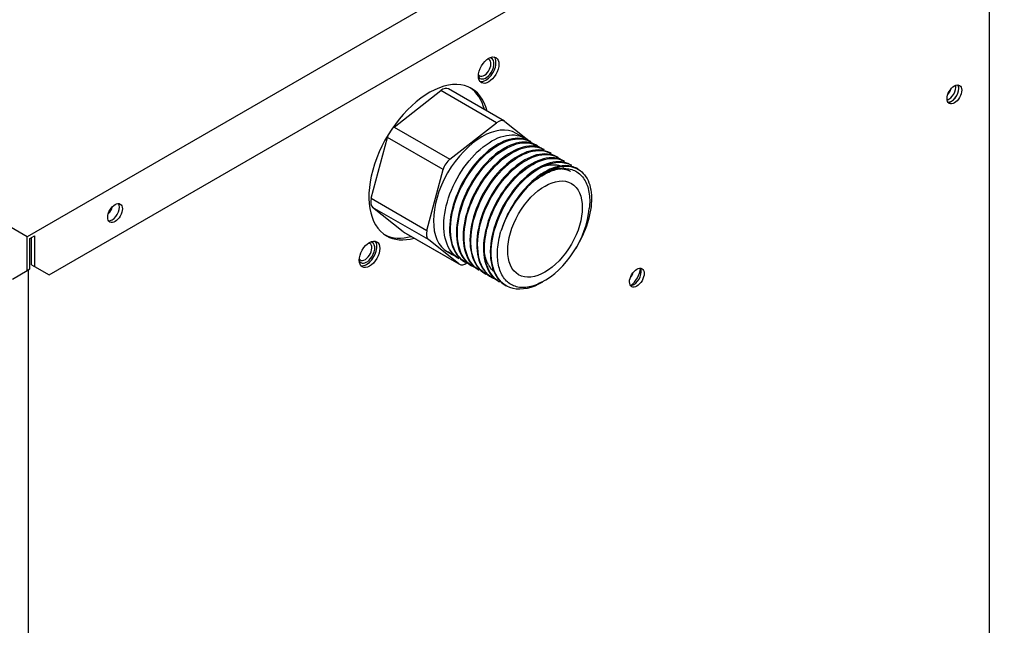
# Model space of a CAD drawing. Units: millimetres. Extents: x 816 to 6228, y 65 to 3925.
# Drawn here: x 2882 to 3023, y 2915 to 3002 of the extents above; entities that cross this region are included whole.
import ezdxf

# ---------------------------------------------------------------- set-up
doc = ezdxf.new("R2010")
doc.units = ezdxf.units.MM
doc.layers.add('LG-Product', color=3, linetype='Continuous')

msp = doc.modelspace()

# ---------------------------------------------------------------- linework, layer by layer
at = {"layer": 'LG-Product', "linetype": 'Continuous'}
for p, q in [((2883.35, 2970.84), (2663.46, 3097.79)), ((3023.36, 3051.67), (2883.35, 2970.84)), ((3021.26, 2763.29), (3021.26, 3044.38)), ((2886.51, 2965.37), (3020.21, 3042.57)), ((2951.74, 2987.41), (2943.75, 2992.02)), ((2935.95, 2986.56), (2942.64, 2991.78)), ((2950.63, 2987.17), (2942.64, 2991.78)), ((2935.95, 2986.56), (2943.93, 2981.94)), ((2943.93, 2981.94), (2950.63, 2987.17)), ((2951.81, 2987.36), (2956.18, 2983.87)), ((2932.65, 2976.35), (2934.98, 2985.06)), ((2942.97, 2980.45), (2934.98, 2985.06)), ((2954.54, 2985), (2953.43, 2985.64)), ((2955.51, 2984.44), (2955.37, 2984.52)), ((2956.48, 2983.88), (2956.34, 2983.96)), ((2957.45, 2983.32), (2957.32, 2983.4)), ((2958.42, 2982.76), (2958.29, 2982.84)), ((2959.39, 2982.2), (2959.26, 2982.28)), ((2960.36, 2981.64), (2960.23, 2981.72)), ((2961.34, 2981.08), (2961.2, 2981.16)), ((2962.31, 2980.52), (2962.17, 2980.6)), ((2940.64, 2971.73), (2942.97, 2980.45)), ((2932.65, 2976.35), (2940.64, 2971.73)), ((2937.24, 2971.55), (2932.87, 2975.04)), ((2940.86, 2970.43), (2932.87, 2975.04)), ((2883.35, 2965.98), (2883.35, 2970.84)), ((2883.77, 2970.59), (2884.4, 2970.96)), ((2883.98, 2966.83), (2883.98, 2970.71)), ((2884.4, 2970.96), (2884.4, 2966.59)), ((2937.24, 2971.55), (2937.32, 2971.5)), ((2937.24, 2971.55), (2945.23, 2966.94)), ((2937.32, 2971.5), (2945.31, 2966.88)), ((2883.77, 2966.22), (2883.77, 2970.59)), ((2945.23, 2966.94), (2940.86, 2970.43)), ((2943.62, 2968.65), (2944.24, 2968.29)), ((2943.73, 2968.65), (2944.56, 2968.17)), ((2883.98, 2966.83), (2884.4, 2966.59)), ((2884.4, 2966.59), (2886.51, 2965.37)), ((2945.08, 2967.81), (2945.21, 2967.73)), ((2946.05, 2967.25), (2946.19, 2967.17)), ((2947.02, 2966.69), (2947.16, 2966.61)), ((2881.25, 2964.77), (2883.35, 2965.98)), ((2883.35, 2965.98), (2883.77, 2966.22)), ((2883.56, 2681.37), (2883.56, 2966.1)), ((2947.99, 2966.13), (2948.13, 2966.05)), ((2948.96, 2965.57), (2949.1, 2965.49)), ((2949.93, 2965), (2950.07, 2964.93)), ((2950.9, 2964.44), (2951.04, 2964.36)), ((2951.87, 2963.88), (2952.01, 2963.8))]:
    msp.add_line(p, q, dxfattribs=at)
for points in [[(2945.22, 2967.73), (2944.91, 2967.93), (2944.62, 2968.16), (2944.35, 2968.43), (2944.11, 2968.72), (2943.89, 2969.05), (2943.7, 2969.4), (2943.52, 2969.78), (2943.38, 2970.19), (2943.26, 2970.62), (2943.17, 2971.07), (2943.11, 2971.54), (2943.07, 2972.04), (2943.06, 2972.55), (2943.08, 2973.07), (2943.12, 2973.61), (2943.19, 2974.15), (2943.29, 2974.71), (2943.42, 2975.27), (2943.57, 2975.84), (2943.75, 2976.41), (2943.94, 2976.97), (2944.17, 2977.53), (2944.41, 2978.1), (2944.68, 2978.65), (2944.97, 2979.2), (2945.28, 2979.73), (2945.6, 2980.25), (2945.95, 2980.75), (2946.31, 2981.24), (2946.68, 2981.71), (2947.06, 2982.16), (2947.46, 2982.58), (2947.86, 2982.98), (2948.27, 2983.36), (2948.7, 2983.71), (2949.12, 2984.02), (2949.54, 2984.31), (2949.96, 2984.57), (2950.39, 2984.79), (2950.82, 2984.99), (2951.23, 2985.15), (2951.65, 2985.27), (2952.05, 2985.36), (2952.44, 2985.41), (2952.83, 2985.43), (2953.2, 2985.42), (2953.56, 2985.36), (2953.9, 2985.28), (2954.23, 2985.16), (2954.54, 2985)], [(2955.37, 2984.52), (2955.06, 2984.68), (2954.74, 2984.8), (2954.39, 2984.88), (2954.04, 2984.93), (2953.66, 2984.95), (2953.28, 2984.93), (2952.88, 2984.88), (2952.48, 2984.79), (2952.07, 2984.66), (2951.65, 2984.51), (2951.23, 2984.31), (2950.8, 2984.09), (2950.37, 2983.83), (2949.95, 2983.54), (2949.53, 2983.22), (2949.11, 2982.88), (2948.69, 2982.5), (2948.29, 2982.1), (2947.9, 2981.68), (2947.51, 2981.23), (2947.14, 2980.76), (2946.78, 2980.27), (2946.44, 2979.77), (2946.11, 2979.25), (2945.81, 2978.72), (2945.52, 2978.17), (2945.25, 2977.62), (2945, 2977.05), (2944.78, 2976.49), (2944.58, 2975.92), (2944.4, 2975.36), (2944.25, 2974.79), (2944.13, 2974.23), (2944.03, 2973.67), (2943.96, 2973.13), (2943.91, 2972.59), (2943.89, 2972.07), (2943.9, 2971.56), (2943.94, 2971.06), (2944, 2970.59), (2944.1, 2970.14), (2944.21, 2969.71), (2944.36, 2969.3), (2944.53, 2968.92), (2944.72, 2968.57), (2944.94, 2968.24), (2945.19, 2967.95), (2945.45, 2967.68), (2945.74, 2967.45), (2946.05, 2967.25)], [(2946.97, 2966.83), (2946.6, 2966.96), (2946.26, 2967.13), (2945.93, 2967.33), (2945.62, 2967.57), (2945.34, 2967.84), (2945.09, 2968.15), (2944.86, 2968.49), (2944.66, 2968.86), (2944.48, 2969.26), (2944.33, 2969.69), (2944.21, 2970.14), (2944.12, 2970.62), (2944.06, 2971.12), (2944.03, 2971.64), (2944.03, 2972.18), (2944.06, 2972.73), (2944.12, 2973.3), (2944.21, 2973.87), (2944.33, 2974.46), (2944.48, 2975.05), (2944.65, 2975.64), (2944.85, 2976.24), (2945.08, 2976.83), (2945.33, 2977.42), (2945.61, 2978), (2945.91, 2978.57), (2946.23, 2979.13), (2946.56, 2979.67), (2946.92, 2980.2), (2947.3, 2980.71), (2947.69, 2981.2), (2948.09, 2981.66), (2948.51, 2982.1), (2948.93, 2982.52), (2949.37, 2982.9), (2949.81, 2983.26), (2950.25, 2983.58), (2950.69, 2983.86), (2951.14, 2984.12), (2951.59, 2984.34), (2952.02, 2984.52), (2952.46, 2984.66), (2952.88, 2984.77), (2953.3, 2984.84), (2953.71, 2984.87), (2954.1, 2984.86), (2954.48, 2984.81), (2954.83, 2984.73), (2955.18, 2984.61), (2955.5, 2984.44)], [(2956.34, 2983.96), (2956.03, 2984.12), (2955.7, 2984.24), (2955.36, 2984.32), (2955, 2984.37), (2954.63, 2984.39), (2954.25, 2984.37), (2953.85, 2984.32), (2953.44, 2984.23), (2953.03, 2984.1), (2952.61, 2983.94), (2952.19, 2983.75), (2951.77, 2983.52), (2951.34, 2983.26), (2950.91, 2982.98), (2950.49, 2982.66), (2950.08, 2982.31), (2949.66, 2981.94), (2949.26, 2981.53), (2948.86, 2981.11), (2948.48, 2980.66), (2948.11, 2980.19), (2947.75, 2979.71), (2947.41, 2979.2), (2947.08, 2978.68), (2946.77, 2978.15), (2946.48, 2977.6), (2946.22, 2977.05), (2945.97, 2976.49), (2945.75, 2975.92), (2945.55, 2975.35), (2945.37, 2974.79), (2945.22, 2974.22), (2945.1, 2973.66), (2945, 2973.1), (2944.93, 2972.56), (2944.88, 2972.02), (2944.86, 2971.5), (2944.87, 2970.99), (2944.91, 2970.5), (2944.98, 2970.02), (2945.07, 2969.57), (2945.19, 2969.14), (2945.33, 2968.74), (2945.5, 2968.36), (2945.7, 2968), (2945.92, 2967.68), (2946.16, 2967.38), (2946.42, 2967.12), (2946.71, 2966.89), (2947.02, 2966.68)], [(2947.81, 2966.32), (2947.43, 2966.47), (2947.07, 2966.66), (2946.75, 2966.88), (2946.44, 2967.15), (2946.16, 2967.46), (2945.91, 2967.8), (2945.69, 2968.18), (2945.5, 2968.59), (2945.34, 2969.03), (2945.2, 2969.49), (2945.11, 2969.99), (2945.04, 2970.52), (2945.01, 2971.06), (2945, 2971.61), (2945.04, 2972.19), (2945.1, 2972.79), (2945.2, 2973.39), (2945.32, 2974), (2945.48, 2974.62), (2945.67, 2975.24), (2945.89, 2975.87), (2946.14, 2976.48), (2946.41, 2977.09), (2946.71, 2977.69), (2947.03, 2978.29), (2947.38, 2978.87), (2947.75, 2979.43), (2948.13, 2979.96), (2948.53, 2980.48), (2948.95, 2980.98), (2949.38, 2981.45), (2949.83, 2981.88), (2950.28, 2982.29), (2950.73, 2982.66), (2951.2, 2983), (2951.66, 2983.3), (2952.13, 2983.57), (2952.59, 2983.79), (2953.05, 2983.98), (2953.5, 2984.13), (2953.95, 2984.23), (2954.38, 2984.29), (2954.8, 2984.31), (2955.2, 2984.29), (2955.59, 2984.22), (2955.96, 2984.12), (2956.31, 2983.97), (2956.64, 2983.78), (2956.94, 2983.56), (2957.22, 2983.29)], [(2957.32, 2983.4), (2957.01, 2983.55), (2956.69, 2983.67), (2956.34, 2983.76), (2955.98, 2983.81), (2955.61, 2983.83), (2955.23, 2983.81), (2954.83, 2983.76), (2954.43, 2983.67), (2954.01, 2983.54), (2953.59, 2983.38), (2953.17, 2983.19), (2952.75, 2982.97), (2952.32, 2982.71), (2951.9, 2982.42), (2951.47, 2982.1), (2951.05, 2981.76), (2950.64, 2981.38), (2950.24, 2980.98), (2949.84, 2980.56), (2949.45, 2980.11), (2949.08, 2979.64), (2948.72, 2979.15), (2948.38, 2978.65), (2948.06, 2978.13), (2947.75, 2977.59), (2947.46, 2977.04), (2947.19, 2976.49), (2946.94, 2975.93), (2946.72, 2975.37), (2946.52, 2974.8), (2946.34, 2974.23), (2946.19, 2973.66), (2946.07, 2973.1), (2945.97, 2972.55), (2945.9, 2972), (2945.85, 2971.46), (2945.83, 2970.93), (2945.85, 2970.43), (2945.88, 2969.94), (2945.95, 2969.46), (2946.04, 2969.01), (2946.16, 2968.58), (2946.3, 2968.17), (2946.47, 2967.79), (2946.67, 2967.44), (2946.89, 2967.11), (2947.13, 2966.82), (2947.4, 2966.55), (2947.69, 2966.32), (2948, 2966.12)], [(2948.13, 2966.05), (2947.82, 2966.25), (2947.53, 2966.48), (2947.26, 2966.75), (2947.02, 2967.04), (2946.8, 2967.37), (2946.61, 2967.72), (2946.44, 2968.1), (2946.29, 2968.51), (2946.17, 2968.94), (2946.08, 2969.39), (2946.02, 2969.86), (2945.98, 2970.35), (2945.97, 2970.87), (2945.99, 2971.39), (2946.04, 2971.93), (2946.11, 2972.47), (2946.21, 2973.03), (2946.33, 2973.59), (2946.48, 2974.16), (2946.66, 2974.73), (2946.86, 2975.29), (2947.08, 2975.86), (2947.33, 2976.42), (2947.6, 2976.97), (2947.89, 2977.52), (2948.19, 2978.05), (2948.52, 2978.57), (2948.86, 2979.07), (2949.22, 2979.56), (2949.59, 2980.03), (2949.98, 2980.48), (2950.37, 2980.9), (2950.78, 2981.3), (2951.19, 2981.68), (2951.61, 2982.03), (2952.03, 2982.35), (2952.46, 2982.63), (2952.88, 2982.89), (2953.31, 2983.11), (2953.73, 2983.31), (2954.15, 2983.47), (2954.56, 2983.59), (2954.97, 2983.68), (2955.36, 2983.73), (2955.75, 2983.75), (2956.12, 2983.73), (2956.48, 2983.68), (2956.82, 2983.6), (2957.14, 2983.48), (2957.45, 2983.32)], [(2958.28, 2982.84), (2957.97, 2983), (2957.65, 2983.12), (2957.3, 2983.2), (2956.95, 2983.25), (2956.58, 2983.27), (2956.19, 2983.25), (2955.79, 2983.2), (2955.39, 2983.11), (2954.98, 2982.98), (2954.56, 2982.82), (2954.14, 2982.63), (2953.71, 2982.4), (2953.29, 2982.15), (2952.86, 2981.86), (2952.44, 2981.54), (2952.02, 2981.2), (2951.61, 2980.82), (2951.2, 2980.42), (2950.81, 2980), (2950.43, 2979.55), (2950.06, 2979.08), (2949.7, 2978.59), (2949.35, 2978.09), (2949.03, 2977.57), (2948.72, 2977.04), (2948.43, 2976.5), (2948.16, 2975.94), (2947.92, 2975.38), (2947.69, 2974.81), (2947.49, 2974.25), (2947.32, 2973.68), (2947.17, 2973.12), (2947.04, 2972.55), (2946.94, 2971.99), (2946.87, 2971.45), (2946.82, 2970.92), (2946.81, 2970.39), (2946.82, 2969.88), (2946.85, 2969.39), (2946.92, 2968.92), (2947.01, 2968.46), (2947.12, 2968.04), (2947.27, 2967.63), (2947.44, 2967.24), (2947.63, 2966.89), (2947.85, 2966.57), (2948.09, 2966.27), (2948.36, 2966.01), (2948.65, 2965.77), (2948.95, 2965.57)], [(2949.95, 2965.13), (2949.58, 2965.25), (2949.23, 2965.41), (2948.9, 2965.61), (2948.59, 2965.84), (2948.3, 2966.11), (2948.04, 2966.41), (2947.81, 2966.75), (2947.6, 2967.12), (2947.42, 2967.52), (2947.26, 2967.94), (2947.14, 2968.39), (2947.05, 2968.87), (2946.98, 2969.37), (2946.95, 2969.89), (2946.94, 2970.43), (2946.97, 2970.98), (2947.03, 2971.55), (2947.11, 2972.13), (2947.23, 2972.71), (2947.37, 2973.31), (2947.54, 2973.9), (2947.74, 2974.49), (2947.97, 2975.09), (2948.22, 2975.68), (2948.49, 2976.27), (2948.79, 2976.84), (2949.11, 2977.4), (2949.45, 2977.95), (2949.81, 2978.48), (2950.19, 2979), (2950.58, 2979.49), (2950.98, 2979.95), (2951.4, 2980.4), (2951.83, 2980.82), (2952.26, 2981.2), (2952.7, 2981.56), (2953.14, 2981.88), (2953.59, 2982.17), (2954.04, 2982.43), (2954.49, 2982.65), (2954.93, 2982.83), (2955.36, 2982.98), (2955.79, 2983.09), (2956.21, 2983.16), (2956.62, 2983.19), (2957.01, 2983.18), (2957.39, 2983.13), (2957.75, 2983.05), (2958.1, 2982.92), (2958.42, 2982.76)], [(2959.26, 2982.28), (2958.95, 2982.43), (2958.62, 2982.55), (2958.28, 2982.64), (2957.92, 2982.69), (2957.55, 2982.71), (2957.16, 2982.69), (2956.77, 2982.64), (2956.36, 2982.55), (2955.95, 2982.42), (2955.53, 2982.26), (2955.11, 2982.07), (2954.68, 2981.85), (2954.26, 2981.59), (2953.83, 2981.3), (2953.41, 2980.98), (2952.99, 2980.63), (2952.58, 2980.26), (2952.17, 2979.86), (2951.78, 2979.43), (2951.39, 2978.98), (2951.02, 2978.52), (2950.66, 2978.03), (2950.32, 2977.52), (2949.99, 2977), (2949.68, 2976.47), (2949.4, 2975.92), (2949.13, 2975.37), (2948.88, 2974.81), (2948.66, 2974.24), (2948.46, 2973.67), (2948.28, 2973.11), (2948.13, 2972.54), (2948.01, 2971.98), (2947.91, 2971.43), (2947.84, 2970.87), (2947.79, 2970.34), (2947.78, 2969.82), (2947.79, 2969.31), (2947.82, 2968.82), (2947.89, 2968.34), (2947.98, 2967.89), (2948.1, 2967.46), (2948.24, 2967.05), (2948.41, 2966.67), (2948.61, 2966.32), (2948.83, 2965.99), (2949.07, 2965.7), (2949.34, 2965.43), (2949.63, 2965.2), (2949.93, 2965)], [(2950.82, 2964.6), (2950.44, 2964.74), (2950.08, 2964.92), (2949.75, 2965.13), (2949.44, 2965.39), (2949.15, 2965.68), (2948.89, 2966.02), (2948.66, 2966.38), (2948.46, 2966.78), (2948.29, 2967.21), (2948.15, 2967.67), (2948.05, 2968.15), (2947.97, 2968.66), (2947.93, 2969.2), (2947.91, 2969.75), (2947.93, 2970.32), (2947.99, 2970.91), (2948.07, 2971.51), (2948.19, 2972.11), (2948.34, 2972.72), (2948.52, 2973.34), (2948.72, 2973.96), (2948.96, 2974.58), (2949.22, 2975.19), (2949.51, 2975.79), (2949.82, 2976.39), (2950.16, 2976.97), (2950.52, 2977.53), (2950.89, 2978.08), (2951.29, 2978.6), (2951.7, 2979.11), (2952.12, 2979.58), (2952.56, 2980.03), (2953, 2980.45), (2953.46, 2980.83), (2953.92, 2981.18), (2954.38, 2981.5), (2954.85, 2981.78), (2955.31, 2982.02), (2955.77, 2982.22), (2956.22, 2982.39), (2956.67, 2982.51), (2957.11, 2982.59), (2957.53, 2982.63), (2957.94, 2982.62), (2958.33, 2982.58), (2958.71, 2982.49), (2959.07, 2982.36), (2959.4, 2982.19), (2959.71, 2981.99), (2960, 2981.74)], [(2960.23, 2981.71), (2959.93, 2981.87), (2959.6, 2981.99), (2959.26, 2982.08), (2958.9, 2982.13), (2958.53, 2982.15), (2958.14, 2982.13), (2957.75, 2982.08), (2957.35, 2981.99), (2956.94, 2981.87), (2956.51, 2981.71), (2956.09, 2981.52), (2955.67, 2981.29), (2955.24, 2981.04), (2954.82, 2980.75), (2954.39, 2980.43), (2953.97, 2980.08), (2953.56, 2979.71), (2953.16, 2979.31), (2952.76, 2978.89), (2952.38, 2978.44), (2952, 2977.97), (2951.64, 2977.48), (2951.3, 2976.98), (2950.97, 2976.46), (2950.67, 2975.93), (2950.38, 2975.38), (2950.11, 2974.82), (2949.86, 2974.26), (2949.64, 2973.7), (2949.44, 2973.13), (2949.26, 2972.56), (2949.11, 2971.99), (2948.98, 2971.43), (2948.88, 2970.88), (2948.81, 2970.33), (2948.77, 2969.8), (2948.75, 2969.27), (2948.76, 2968.76), (2948.79, 2968.27), (2948.86, 2967.8), (2948.95, 2967.34), (2949.07, 2966.91), (2949.21, 2966.5), (2949.38, 2966.12), (2949.58, 2965.77), (2949.79, 2965.44), (2950.04, 2965.15), (2950.3, 2964.88), (2950.59, 2964.65), (2950.9, 2964.45)], [(2951.03, 2964.37), (2950.72, 2964.57), (2950.43, 2964.81), (2950.17, 2965.07), (2949.93, 2965.37), (2949.71, 2965.69), (2949.52, 2966.05), (2949.35, 2966.43), (2949.2, 2966.84), (2949.08, 2967.27), (2948.99, 2967.72), (2948.93, 2968.19), (2948.89, 2968.69), (2948.88, 2969.2), (2948.9, 2969.72), (2948.95, 2970.26), (2949.02, 2970.8), (2949.12, 2971.36), (2949.25, 2971.92), (2949.4, 2972.49), (2949.57, 2973.05), (2949.77, 2973.62), (2950, 2974.18), (2950.24, 2974.75), (2950.51, 2975.3), (2950.8, 2975.85), (2951.11, 2976.38), (2951.44, 2976.89), (2951.78, 2977.4), (2952.14, 2977.89), (2952.51, 2978.36), (2952.89, 2978.8), (2953.29, 2979.23), (2953.69, 2979.63), (2954.11, 2980), (2954.53, 2980.35), (2954.95, 2980.67), (2955.37, 2980.95), (2955.8, 2981.21), (2956.22, 2981.43), (2956.65, 2981.63), (2957.07, 2981.78), (2957.48, 2981.91), (2957.88, 2982), (2958.27, 2982.05), (2958.66, 2982.07), (2959.03, 2982.05), (2959.39, 2982), (2959.73, 2981.91), (2960.06, 2981.79), (2960.37, 2981.64)], [(2961.2, 2981.16), (2960.89, 2981.31), (2960.56, 2981.43), (2960.22, 2981.52), (2959.86, 2981.57), (2959.49, 2981.59), (2959.1, 2981.57), (2958.71, 2981.51), (2958.3, 2981.42), (2957.89, 2981.3), (2957.47, 2981.14), (2957.05, 2980.95), (2956.63, 2980.72), (2956.2, 2980.47), (2955.77, 2980.18), (2955.35, 2979.86), (2954.94, 2979.52), (2954.52, 2979.14), (2954.12, 2978.74), (2953.72, 2978.31), (2953.34, 2977.87), (2952.97, 2977.4), (2952.61, 2976.91), (2952.26, 2976.41), (2951.94, 2975.89), (2951.63, 2975.35), (2951.34, 2974.81), (2951.08, 2974.26), (2950.83, 2973.7), (2950.6, 2973.13), (2950.4, 2972.56), (2950.23, 2972), (2950.08, 2971.43), (2949.95, 2970.87), (2949.85, 2970.31), (2949.78, 2969.76), (2949.74, 2969.23), (2949.72, 2968.71), (2949.73, 2968.2), (2949.76, 2967.71), (2949.83, 2967.23), (2949.92, 2966.78), (2950.04, 2966.35), (2950.18, 2965.95), (2950.35, 2965.56), (2950.55, 2965.21), (2950.77, 2964.88), (2951.01, 2964.59), (2951.27, 2964.32), (2951.56, 2964.09), (2951.87, 2963.89)], [(2957.2, 2964.31), (2956.65, 2964.02), (2956.09, 2963.77), (2955.54, 2963.57), (2954.99, 2963.43), (2954.46, 2963.35), (2953.95, 2963.32), (2953.45, 2963.34), (2952.98, 2963.42), (2952.53, 2963.56), (2952.11, 2963.75), (2951.72, 2963.99), (2951.36, 2964.29), (2951.03, 2964.64), (2950.74, 2965.03), (2950.5, 2965.47), (2950.28, 2965.95), (2950.11, 2966.48), (2949.99, 2967.03), (2949.9, 2967.62), (2949.86, 2968.25), (2949.86, 2968.9), (2949.91, 2969.56), (2949.99, 2970.25), (2950.12, 2970.95), (2950.29, 2971.66), (2950.51, 2972.37), (2950.75, 2973.08), (2951.04, 2973.79), (2951.36, 2974.5), (2951.72, 2975.19), (2952.11, 2975.87), (2952.53, 2976.52), (2952.97, 2977.14), (2953.43, 2977.73), (2953.91, 2978.3), (2954.42, 2978.83), (2954.93, 2979.31), (2955.45, 2979.75), (2955.98, 2980.15), (2956.52, 2980.5), (2957.06, 2980.81), (2957.59, 2981.05), (2958.11, 2981.25), (2958.63, 2981.39), (2959.13, 2981.48), (2959.62, 2981.51), (2960.08, 2981.48), (2960.53, 2981.4), (2960.95, 2981.27), (2961.34, 2981.08)], [(2962.17, 2980.59), (2961.99, 2980.69), (2961.79, 2980.78), (2961.59, 2980.85), (2961.39, 2980.91), (2961.17, 2980.96), (2960.95, 2981), (2960.73, 2981.02), (2960.5, 2981.03), (2960.27, 2981.02), (2960.03, 2981), (2959.79, 2980.97), (2959.55, 2980.93), (2959.3, 2980.87), (2959.04, 2980.8), (2958.79, 2980.71), (2958.53, 2980.62), (2958.27, 2980.51), (2958.01, 2980.39), (2957.76, 2980.25), (2957.5, 2980.11), (2957.23, 2979.95), (2956.97, 2979.78), (2956.71, 2979.59), (2956.45, 2979.4), (2956.19, 2979.19), (2955.94, 2978.98), (2955.68, 2978.76), (2955.43, 2978.52), (2955.19, 2978.28), (2954.94, 2978.02), (2954.7, 2977.76), (2954.46, 2977.49), (2954.23, 2977.21), (2954, 2976.92), (2953.77, 2976.62), (2953.56, 2976.32), (2953.35, 2976.01), (2953.14, 2975.7), (2952.94, 2975.37), (2952.75, 2975.05), (2952.56, 2974.72), (2952.38, 2974.38), (2952.21, 2974.05), (2952.05, 2973.71), (2951.9, 2973.36), (2951.75, 2973.01), (2951.61, 2972.67), (2951.48, 2972.32), (2951.36, 2971.97), (2951.25, 2971.61)], [(2955.82, 2978.67), (2956.17, 2978.98), (2956.52, 2979.27), (2956.87, 2979.53), (2957.23, 2979.78), (2957.59, 2980), (2957.95, 2980.2), (2958.3, 2980.38), (2958.66, 2980.53), (2959.01, 2980.66), (2959.35, 2980.77), (2959.69, 2980.85), (2960.03, 2980.91), (2960.36, 2980.94), (2960.67, 2980.95), (2960.98, 2980.93), (2961.28, 2980.89), (2961.57, 2980.82), (2961.85, 2980.73), (2962.12, 2980.62), (2962.37, 2980.48), (2962.61, 2980.32), (2962.84, 2980.13), (2963.05, 2979.92), (2963.24, 2979.69), (2963.42, 2979.44), (2963.58, 2979.17), (2963.72, 2978.88), (2963.85, 2978.57), (2963.96, 2978.25), (2964.05, 2977.9), (2964.12, 2977.54), (2964.17, 2977.16), (2964.2, 2976.77), (2964.22, 2976.37), (2964.21, 2975.96), (2964.19, 2975.53), (2964.15, 2975.1), (2964.08, 2974.65), (2964, 2974.2), (2963.9, 2973.75), (2963.78, 2973.29), (2963.65, 2972.83), (2963.49, 2972.36), (2963.32, 2971.89), (2963.13, 2971.42), (2962.93, 2970.96), (2962.71, 2970.5), (2962.47, 2970.05), (2962.22, 2969.6), (2961.96, 2969.15)], [(2955.82, 2978.67), (2956.07, 2978.88), (2956.32, 2979.07), (2956.58, 2979.25), (2956.83, 2979.42), (2957.09, 2979.58), (2957.34, 2979.73), (2957.6, 2979.87), (2957.86, 2980), (2958.11, 2980.11), (2958.36, 2980.22), (2958.61, 2980.31), (2958.86, 2980.39), (2959.11, 2980.46), (2959.35, 2980.52), (2959.6, 2980.56), (2959.84, 2980.59), (2960.07, 2980.61), (2960.3, 2980.62), (2960.53, 2980.61), (2960.75, 2980.59), (2960.96, 2980.56), (2961.17, 2980.52), (2961.38, 2980.46), (2961.58, 2980.39), (2961.78, 2980.31), (2961.96, 2980.22), (2962.14, 2980.12), (2962.32, 2980), (2962.48, 2979.87), (2962.64, 2979.73), (2962.79, 2979.58), (2962.93, 2979.42), (2963.07, 2979.24), (2963.19, 2979.05), (2963.31, 2978.86), (2963.42, 2978.65), (2963.51, 2978.44), (2963.6, 2978.21), (2963.68, 2977.98), (2963.75, 2977.74), (2963.81, 2977.48), (2963.86, 2977.22), (2963.9, 2976.95), (2963.93, 2976.68), (2963.95, 2976.39), (2963.96, 2976.11), (2963.96, 2975.81), (2963.95, 2975.51), (2963.93, 2975.21), (2963.9, 2974.9)], [(2956.18, 2980.43), (2956.27, 2980.48), (2956.36, 2980.52), (2956.45, 2980.57), (2956.54, 2980.62), (2956.64, 2980.66), (2956.73, 2980.7), (2956.82, 2980.74), (2956.91, 2980.78), (2957, 2980.81), (2957.09, 2980.85), (2957.18, 2980.88), (2957.27, 2980.91), (2957.36, 2980.94), (2957.44, 2980.97), (2957.53, 2980.99), (2957.62, 2981.01), (2957.71, 2981.04), (2957.79, 2981.06), (2957.88, 2981.08), (2957.97, 2981.09), (2958.05, 2981.11), (2958.14, 2981.12), (2958.22, 2981.13), (2958.31, 2981.14), (2958.39, 2981.15), (2958.48, 2981.16), (2958.56, 2981.16), (2958.64, 2981.16), (2958.72, 2981.16), (2958.8, 2981.16), (2958.88, 2981.16), (2958.96, 2981.15), (2959.04, 2981.15), (2959.12, 2981.14), (2959.2, 2981.13), (2959.27, 2981.12), (2959.35, 2981.1), (2959.42, 2981.09), (2959.5, 2981.07), (2959.57, 2981.05), (2959.64, 2981.03), (2959.71, 2981.01), (2959.79, 2980.99), (2959.86, 2980.96), (2959.93, 2980.93), (2959.99, 2980.9), (2960.06, 2980.87), (2960.13, 2980.84), (2960.19, 2980.81), (2960.26, 2980.77)], [(2956.77, 2979.65), (2956.87, 2979.71), (2956.97, 2979.77), (2957.07, 2979.82), (2957.17, 2979.88), (2957.27, 2979.93), (2957.37, 2979.98), (2957.47, 2980.03), (2957.57, 2980.08), (2957.66, 2980.12), (2957.76, 2980.17), (2957.86, 2980.21), (2957.96, 2980.25), (2958.05, 2980.28), (2958.15, 2980.32), (2958.25, 2980.35), (2958.34, 2980.38), (2958.44, 2980.41), (2958.53, 2980.44), (2958.63, 2980.46), (2958.72, 2980.49), (2958.82, 2980.51), (2958.91, 2980.53), (2959.01, 2980.54), (2959.1, 2980.56), (2959.19, 2980.57), (2959.28, 2980.58), (2959.37, 2980.59), (2959.46, 2980.6), (2959.55, 2980.6), (2959.64, 2980.6), (2959.73, 2980.6), (2959.81, 2980.6), (2959.9, 2980.6), (2959.99, 2980.59), (2960.07, 2980.58), (2960.15, 2980.57), (2960.24, 2980.56), (2960.32, 2980.54), (2960.4, 2980.53), (2960.48, 2980.51), (2960.56, 2980.49), (2960.64, 2980.46), (2960.72, 2980.44), (2960.8, 2980.41), (2960.87, 2980.38), (2960.95, 2980.35), (2961.02, 2980.32), (2961.09, 2980.28), (2961.16, 2980.25), (2961.23, 2980.21)], [(2957.05, 2964.3), (2956.79, 2964.17), (2956.54, 2964.05), (2956.29, 2963.95), (2956.04, 2963.85), (2955.79, 2963.77), (2955.54, 2963.7), (2955.29, 2963.65), (2955.05, 2963.6), (2954.81, 2963.57), (2954.58, 2963.56), (2954.35, 2963.55), (2954.12, 2963.56), (2953.9, 2963.58), (2953.69, 2963.62), (2953.48, 2963.67), (2953.27, 2963.73), (2953.07, 2963.8), (2952.88, 2963.89), (2952.7, 2963.98), (2952.52, 2964.09), (2952.35, 2964.21), (2952.19, 2964.35), (2952.04, 2964.49), (2951.89, 2964.65), (2951.75, 2964.82), (2951.62, 2965), (2951.5, 2965.19), (2951.39, 2965.39), (2951.28, 2965.59), (2951.19, 2965.81), (2951.1, 2966.04), (2951.02, 2966.28), (2950.95, 2966.52), (2950.9, 2966.78), (2950.85, 2967.04), (2950.81, 2967.31), (2950.78, 2967.58), (2950.76, 2967.86), (2950.75, 2968.15), (2950.75, 2968.45), (2950.75, 2968.75), (2950.77, 2969.05), (2950.8, 2969.36), (2950.84, 2969.68), (2950.88, 2969.99), (2950.94, 2970.31), (2951, 2970.63), (2951.08, 2970.96), (2951.16, 2971.28), (2951.25, 2971.61)], [(2950.19, 2965.87), (2950.14, 2965.93), (2950.08, 2965.98), (2950.03, 2966.04), (2949.98, 2966.09), (2949.92, 2966.15), (2949.87, 2966.21), (2949.82, 2966.27), (2949.77, 2966.34), (2949.73, 2966.4), (2949.68, 2966.46), (2949.63, 2966.53), (2949.59, 2966.6), (2949.55, 2966.67), (2949.5, 2966.74), (2949.46, 2966.81), (2949.42, 2966.88), (2949.39, 2966.96), (2949.35, 2967.03), (2949.31, 2967.11), (2949.28, 2967.18), (2949.24, 2967.26), (2949.21, 2967.34), (2949.18, 2967.42), (2949.15, 2967.51), (2949.12, 2967.59), (2949.09, 2967.67), (2949.06, 2967.76), (2949.04, 2967.85), (2949.01, 2967.93), (2948.99, 2968.02), (2948.97, 2968.11), (2948.95, 2968.21), (2948.93, 2968.3), (2948.91, 2968.39), (2948.89, 2968.49), (2948.87, 2968.58), (2948.86, 2968.68), (2948.85, 2968.77), (2948.83, 2968.87), (2948.82, 2968.97), (2948.81, 2969.07), (2948.8, 2969.17), (2948.8, 2969.27), (2948.79, 2969.37), (2948.79, 2969.47), (2948.78, 2969.58), (2948.78, 2969.68), (2948.78, 2969.78), (2948.78, 2969.89), (2948.78, 2969.99)], [(2944.82, 2968.02), (2944.8, 2968.03), (2944.77, 2968.04), (2944.75, 2968.05), (2944.73, 2968.06), (2944.7, 2968.07), (2944.68, 2968.08), (2944.65, 2968.09), (2944.63, 2968.1), (2944.61, 2968.11), (2944.58, 2968.12), (2944.56, 2968.13), (2944.54, 2968.14), (2944.51, 2968.15), (2944.49, 2968.16), (2944.47, 2968.17), (2944.45, 2968.18), (2944.42, 2968.19), (2944.4, 2968.2), (2944.38, 2968.21), (2944.36, 2968.23), (2944.33, 2968.24), (2944.31, 2968.25), (2944.29, 2968.26), (2944.27, 2968.28), (2944.24, 2968.29), (2944.22, 2968.3), (2944.2, 2968.31), (2944.18, 2968.33), (2944.16, 2968.34), (2944.14, 2968.35), (2944.11, 2968.37), (2944.09, 2968.38), (2944.07, 2968.39), (2944.05, 2968.41), (2944.03, 2968.42), (2944.01, 2968.44), (2943.99, 2968.45), (2943.97, 2968.47), (2943.95, 2968.48), (2943.93, 2968.5), (2943.91, 2968.51), (2943.89, 2968.53), (2943.87, 2968.54), (2943.84, 2968.56), (2943.82, 2968.57), (2943.8, 2968.59), (2943.78, 2968.6), (2943.77, 2968.62), (2943.75, 2968.64), (2943.73, 2968.65)], [(2944.56, 2968.17), (2944.57, 2968.16), (2944.58, 2968.16), (2944.59, 2968.15), (2944.6, 2968.14), (2944.61, 2968.13), (2944.62, 2968.12), (2944.63, 2968.12), (2944.64, 2968.11), (2944.65, 2968.1), (2944.66, 2968.09), (2944.67, 2968.08), (2944.68, 2968.08), (2944.69, 2968.07), (2944.7, 2968.06), (2944.71, 2968.05), (2944.72, 2968.04), (2944.73, 2968.04), (2944.74, 2968.03), (2944.75, 2968.02), (2944.76, 2968.01), (2944.77, 2968.01), (2944.78, 2968), (2944.79, 2967.99), (2944.8, 2967.98), (2944.81, 2967.98), (2944.82, 2967.97), (2944.83, 2967.96), (2944.84, 2967.95), (2944.85, 2967.95), (2944.86, 2967.94), (2944.88, 2967.93), (2944.89, 2967.93), (2944.9, 2967.92), (2944.91, 2967.91), (2944.92, 2967.91), (2944.93, 2967.9), (2944.94, 2967.89), (2944.95, 2967.88), (2944.96, 2967.88), (2944.97, 2967.87), (2944.98, 2967.86), (2944.99, 2967.86), (2945, 2967.85), (2945.01, 2967.84), (2945.02, 2967.84), (2945.04, 2967.83), (2945.05, 2967.83), (2945.06, 2967.82), (2945.07, 2967.81), (2945.08, 2967.81)]]:
    msp.add_lwpolyline(points, dxfattribs=at)
for centre, major_axis in [((2949.49, 2994.71), (1.04, 1.8)), ((3016.21, 2991.23), (-0.74, -1.29)), ((2957.56, 2971.93), (3.78, 6.54)), ((2895.97, 2974.23), (-0.74, -1.29)), ((2932.42, 2968.32), (1.04, 1.8)), ((2970.72, 2964.96), (-0.74, -1.29))]:
    msp.add_ellipse(centre, major_axis=major_axis, ratio=0.57735, dxfattribs=at)
for centre, major_axis, start_param, end_param in [((2949.07, 2994.96), (1.04, 1.8), 3.926994, 6.079771), ((2948.86, 2995.08), (0.68, 1.18), 0, 0.254874), ((2948.86, 2995.08), (0.68, 1.18), 4.625121, 6.283185), ((2949.07, 2994.96), (-0.83, -1.44), 1.48353, 3.450851), ((2940.95, 2981.52), (-6.09, -10.56), 2.608111, 6.283185), ((2948.86, 2995.08), (0.68, 1.18), 2.88674, 4.625121), ((2949.07, 2994.96), (-0.83, -1.44), 5.973951, 6.283185), ((2949.07, 2994.96), (-0.83, -1.44), 0, 1.483528), ((2949.07, 2994.96), (1.04, 1.8), 3.345008, 3.926985), ((2942.86, 2990.48), (-0.89, -1.54), 3.141611, 4.101524), ((2940.53, 2981.76), (6.09, 10.56), 5.749704, 6.248727), ((3015.37, 2991.71), (-0.74, -1.29), 0.601322, 2.540279), ((3015.07, 2991.86), (-0.476, -0.824), 1.09524, 2.066878), ((3015.79, 2991.47), (-0.74, -1.29), 0.286665, 2.356186), ((3015.79, 2991.47), (0.74, 1.29), 3.926992, 5.996511), ((3015.79, 2991.47), (-0.74, -1.29), 2.356198, 2.854921), ((3015.79, 2991.47), (0.74, 1.29), 3.42827, 3.926992), ((2936.16, 2985.25), (-0.89, -1.54), 4.101524, 4.389866), ((2948.52, 2977.15), (4.91, 8.5), 0.00001, 3.141505), ((2950.85, 2985.86), (0.89, 1.54), 6.195919, 7.243116), ((2936.16, 2985.25), (-0.89, -1.54), 4.874406, 5.148721), ((2944.15, 2980.64), (0.89, 1.54), 0.959931, 2.007129), ((2957.56, 2971.93), (4.91, 8.5), 1.039408, 1.927619), ((2933.84, 2976.53), (-0.89, -1.54), 5.148721, 6.195919), ((2894.92, 2974.84), (0.446, 0.772), 4.071217, 5.353682), ((2895.55, 2974.48), (0.74, 1.29), 3.926992, 5.996511), ((2957.56, 2971.93), (4.5, 7.8), 3.846725, 5.40352), ((2895.55, 2974.48), (0.74, 1.29), 3.42827, 3.926992), ((2940.53, 2981.76), (6.09, 10.56), 3.176051, 3.675074), ((2940.95, 2981.52), (-6.09, -10.56), 0, 0.533481), ((2941.83, 2971.92), (0.89, 1.54), 2.007129, 3.054326), ((2932, 2968.56), (1.04, 1.8), 3.926994, 6.079771), ((2931.79, 2968.68), (0.68, 1.18), 0, 0.254874), ((2931.79, 2968.68), (0.68, 1.18), 4.625121, 6.283185), ((2932, 2968.56), (-0.83, -1.44), 1.48353, 3.450851), ((2931.79, 2968.68), (0.68, 1.18), 2.88674, 4.625121), ((2932, 2968.56), (-0.83, -1.44), 0, 1.483528), ((2932, 2968.56), (-0.83, -1.44), 5.973951, 6.283185), ((2932, 2968.56), (1.04, 1.8), 3.345008, 3.926985), ((2946.2, 2968.43), (0.89, 1.54), 3.054326, 4.101524), ((2969.58, 2965.59), (-0.461, -0.798), 1.128718, 2.033303), ((2969.58, 2965.59), (-1.19, -2.06), 0.958575, 2.215309), ((2970.3, 2965.2), (0.74, 1.29), 3.926992, 5.996511), ((2970.3, 2965.2), (0.74, 1.29), 3.42827, 3.926992)]:
    msp.add_ellipse(centre, major_axis=major_axis, ratio=0.57735, start_param=start_param, end_param=end_param, dxfattribs=at)

doc.saveas('drawing.dxf')
